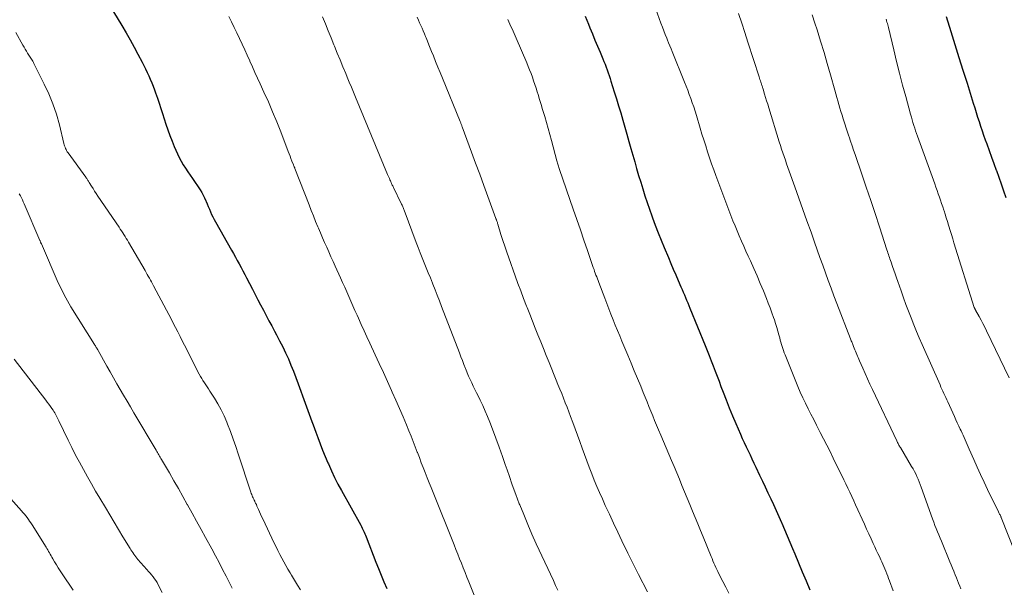
# Model space of a CAD drawing. Units: feet. Extents: x 1929999 to 1935009, y 520000 to 525006.
# Drawn here: x 1931522 to 1931667, y 521831 to 521914 of the extents above; entities that cross this region are included whole.
import ezdxf

# ---------------------------------------------------------------- set-up
doc = ezdxf.new("R2010")
doc.units = ezdxf.units.FT
doc.header["$LTSCALE"] = 100
doc.header["$MEASUREMENT"] = 0
doc.layers.add('CONTOUR INDEX', color=32, linetype='Continuous', lineweight=25)
doc.layers.add('CONTOUR INTERMEDIATE', color=40, linetype='Continuous', lineweight=15)

msp = doc.modelspace()

# ---------------------------------------------------------------- linework, layer by layer
at = {"layer": 'CONTOUR INDEX', "flags": 128}
for points, elevation in [([(1931536.05, 521914.89), (1931537.29, 521912.85), (1931537.91, 521911.81), (1931538.51, 521910.77), (1931539.09, 521909.71), (1931539.66, 521908.65), (1931540.25, 521907.49), (1931540.51, 521906.99), (1931540.75, 521906.5), (1931540.99, 521906), (1931541.23, 521905.5), (1931541.46, 521905), (1931541.68, 521904.49), (1931541.88, 521903.97), (1931542.07, 521903.45), (1931542.23, 521902.99), (1931542.5, 521902.23), (1931542.76, 521901.48), (1931543.01, 521900.72), (1931543.26, 521899.96), (1931543.76, 521898.42), (1931544.04, 521897.58), (1931544.34, 521896.76), (1931544.65, 521895.94), (1931544.98, 521895.12), (1931545.19, 521894.62), (1931545.44, 521894.06), (1931545.7, 521893.52), (1931545.99, 521892.99), (1931546.3, 521892.47), (1931546.63, 521891.96), (1931546.95, 521891.45), (1931547.29, 521890.95), (1931547.63, 521890.44), (1931548.76, 521888.79), (1931549, 521888.41), (1931549.23, 521888.01), (1931549.43, 521887.61), (1931549.62, 521887.19), (1931549.65, 521887.11), (1931549.81, 521886.73), (1931549.97, 521886.35), (1931550.13, 521885.96), (1931550.29, 521885.58), (1931550.46, 521885.2), (1931550.64, 521884.83), (1931550.83, 521884.46), (1931551.03, 521884.1), (1931553.38, 521879.96), (1931553.66, 521879.45), (1931553.94, 521878.95), (1931554.22, 521878.44), (1931554.5, 521877.94), (1931554.77, 521877.43), (1931555.04, 521876.92), (1931555.31, 521876.41), (1931555.58, 521875.9), (1931556.44, 521874.25), (1931556.84, 521873.48), (1931557.24, 521872.71), (1931557.64, 521871.94), (1931558.04, 521871.16), (1931558.45, 521870.39), (1931558.85, 521869.63), (1931559.26, 521868.86), (1931559.67, 521868.09), (1931559.97, 521867.54), (1931560.42, 521866.68), (1931560.87, 521865.8), (1931561.29, 521864.92), (1931561.7, 521864.04), (1931562.09, 521863.14), (1931562.46, 521862.24), (1931562.82, 521861.32), (1931563.15, 521860.41), (1931564.16, 521857.56), (1931564.35, 521857.03), (1931564.54, 521856.49), (1931564.73, 521855.96), (1931564.93, 521855.42), (1931565.13, 521854.89), (1931565.33, 521854.36), (1931565.52, 521853.82), (1931565.72, 521853.29), (1931566.01, 521852.51), (1931566.37, 521851.58), (1931566.73, 521850.66), (1931567.1, 521849.75), (1931567.49, 521848.84), (1931567.57, 521848.65), (1931568.02, 521847.66), (1931568.48, 521846.67), (1931568.98, 521845.71), (1931569.49, 521844.75), (1931572.31, 521839.67), (1931572.42, 521839.47), (1931572.53, 521839.27), (1931572.63, 521839.06), (1931572.73, 521838.85), (1931572.83, 521838.64), (1931572.92, 521838.43), (1931573.01, 521838.22), (1931573.09, 521838), (1931574.52, 521834.29), (1931574.91, 521833.32), (1931575.3, 521832.35), (1931575.71, 521831.38), (1931576.12, 521830.42)], 1000), ([(1931605.23, 521914.24), (1931605.7, 521913.08), (1931605.92, 521912.53), (1931606.28, 521911.64), (1931606.65, 521910.74), (1931607.02, 521909.85), (1931607.39, 521908.96), (1931607.8, 521907.99), (1931607.96, 521907.58), (1931608.13, 521907.18), (1931608.28, 521906.77), (1931608.44, 521906.36), (1931608.58, 521905.94), (1931608.73, 521905.53), (1931608.87, 521905.11), (1931609, 521904.69), (1931609.48, 521903.17), (1931609.8, 521902.13), (1931610.12, 521901.09), (1931610.43, 521900.05), (1931610.74, 521899.01), (1931611.04, 521897.97), (1931611.34, 521896.93), (1931611.63, 521895.89), (1931611.93, 521894.84), (1931612.47, 521892.91), (1931612.76, 521891.91), (1931613.05, 521890.91), (1931613.36, 521889.91), (1931613.66, 521888.92), (1931613.98, 521887.93), (1931614.31, 521886.94), (1931614.65, 521885.95), (1931615, 521884.97), (1931615.09, 521884.72), (1931615.49, 521883.61), (1931615.91, 521882.52), (1931616.35, 521881.42), (1931616.79, 521880.33), (1931617.41, 521878.87), (1931617.76, 521878.02), (1931618.12, 521877.18), (1931618.49, 521876.34), (1931618.85, 521875.5), (1931619.25, 521874.59), (1931619.42, 521874.2), (1931619.59, 521873.82), (1931619.76, 521873.43), (1931619.92, 521873.04), (1931620.08, 521872.65), (1931620.24, 521872.26), (1931620.4, 521871.87), (1931620.56, 521871.48), (1931622.8, 521866.01), (1931623.1, 521865.26), (1931623.4, 521864.52), (1931623.69, 521863.77), (1931623.98, 521863.02), (1931624.27, 521862.26), (1931624.56, 521861.51), (1931624.84, 521860.76), (1931625.12, 521860), (1931625.43, 521859.18), (1931625.87, 521858.02), (1931626.32, 521856.87), (1931626.8, 521855.72), (1931627.28, 521854.57), (1931627.97, 521852.99), (1931628.24, 521852.39), (1931628.51, 521851.78), (1931628.8, 521851.18), (1931629.09, 521850.58), (1931629.38, 521849.98), (1931629.67, 521849.38), (1931629.95, 521848.78), (1931630.24, 521848.18), (1931630.79, 521847.02), (1931631.19, 521846.15), (1931631.6, 521845.29), (1931632, 521844.43), (1931632.41, 521843.56), (1931632.81, 521842.7), (1931633.21, 521841.83), (1931633.6, 521840.96), (1931633.99, 521840.09), (1931634.03, 521839.99), (1931634.44, 521839.06), (1931634.84, 521838.13), (1931635.23, 521837.2), (1931635.61, 521836.27), (1931635.93, 521835.5), (1931636.48, 521834.18), (1931637.03, 521832.86), (1931637.59, 521831.55), (1931638.15, 521830.24)], 980), ([(1931658.12, 521914.2), (1931658.82, 521911.98), (1931659.42, 521910.09), (1931660.01, 521908.2), (1931660.6, 521906.31), (1931661.19, 521904.42), (1931662.11, 521901.47), (1931662.32, 521900.8), (1931662.53, 521900.13), (1931662.74, 521899.46), (1931662.95, 521898.8), (1931663.17, 521898.13), (1931663.39, 521897.46), (1931663.62, 521896.8), (1931663.86, 521896.14), (1931664.08, 521895.53), (1931664.43, 521894.56), (1931664.78, 521893.6), (1931665.13, 521892.63), (1931665.48, 521891.67), (1931665.49, 521891.63), (1931665.85, 521890.64), (1931666.2, 521889.66), (1931666.54, 521888.67), (1931666.88, 521887.68)], 960)]:
    msp.add_lwpolyline(points, dxfattribs=dict(at, elevation=elevation))
at = {"layer": 'CONTOUR INTERMEDIATE', "flags": 128}
for points, elevation in [([(1931615.33, 521915.93), (1931616.32, 521913.2), (1931616.53, 521912.64), (1931616.74, 521912.09), (1931616.96, 521911.54), (1931617.18, 521910.99), (1931617.28, 521910.74), (1931617.45, 521910.31), (1931617.62, 521909.89), (1931617.8, 521909.47), (1931617.97, 521909.04), (1931619.78, 521904.59), (1931620.02, 521903.98), (1931620.26, 521903.38), (1931620.48, 521902.77), (1931620.71, 521902.16), (1931620.92, 521901.54), (1931621.13, 521900.93), (1931621.33, 521900.31), (1931621.52, 521899.69), (1931622.07, 521897.85), (1931622.34, 521896.97), (1931622.61, 521896.1), (1931622.88, 521895.22), (1931623.16, 521894.35), (1931623.45, 521893.48), (1931623.75, 521892.61), (1931624.06, 521891.75), (1931624.37, 521890.89), (1931626.59, 521885.03), (1931626.88, 521884.28), (1931627.18, 521883.53), (1931627.49, 521882.79), (1931627.8, 521882.04), (1931628.13, 521881.3), (1931628.45, 521880.56), (1931628.78, 521879.83), (1931629.11, 521879.09), (1931629.44, 521878.38), (1931629.93, 521877.29), (1931630.41, 521876.19), (1931630.88, 521875.09), (1931631.34, 521873.99), (1931631.79, 521872.9), (1931632.06, 521872.2), (1931632.33, 521871.5), (1931632.59, 521870.8), (1931632.83, 521870.09), (1931632.95, 521869.74), (1931633.13, 521869.2), (1931633.3, 521868.66), (1931633.46, 521868.12), (1931633.61, 521867.57), (1931633.74, 521867.1), (1931633.82, 521866.79), (1931633.91, 521866.48), (1931634, 521866.17), (1931634.09, 521865.86), (1931634.19, 521865.56), (1931634.29, 521865.25), (1931634.4, 521864.95), (1931634.52, 521864.65), (1931636.4, 521860), (1931636.75, 521859.17), (1931637.11, 521858.35), (1931637.5, 521857.54), (1931637.9, 521856.74), (1931638.31, 521855.94), (1931638.72, 521855.14), (1931639.13, 521854.34), (1931639.54, 521853.55), (1931639.68, 521853.27), (1931640.16, 521852.34), (1931640.64, 521851.4), (1931641.11, 521850.46), (1931641.57, 521849.52), (1931642.52, 521847.58), (1931642.82, 521846.97), (1931643.11, 521846.35), (1931643.41, 521845.74), (1931643.71, 521845.12), (1931644, 521844.51), (1931644.29, 521843.89), (1931644.58, 521843.27), (1931644.86, 521842.65), (1931646.14, 521839.82), (1931646.46, 521839.11), (1931646.79, 521838.4), (1931647.12, 521837.69), (1931647.45, 521836.98), (1931647.67, 521836.52), (1931647.89, 521836.04), (1931648.12, 521835.56), (1931648.34, 521835.08), (1931648.56, 521834.6), (1931648.68, 521834.33), (1931648.83, 521833.98), (1931648.99, 521833.63), (1931649.14, 521833.28), (1931649.28, 521832.93), (1931649.42, 521832.57), (1931649.56, 521832.22), (1931649.7, 521831.86), (1931649.84, 521831.51), (1931650.38, 521830.09)], 976), ([(1931627.69, 521914.64), (1931628.16, 521913.23), (1931628.62, 521911.82), (1931629.08, 521910.41), (1931630.72, 521905.33), (1931630.78, 521905.14), (1931630.84, 521904.96), (1931630.9, 521904.78), (1931630.96, 521904.59), (1931631.01, 521904.44), (1931631.04, 521904.33), (1931631.08, 521904.22), (1931631.11, 521904.11), (1931631.15, 521904), (1931631.19, 521903.89), (1931631.22, 521903.78), (1931631.25, 521903.67), (1931631.29, 521903.56), (1931631.52, 521902.8), (1931631.67, 521902.31), (1931631.82, 521901.82), (1931631.97, 521901.32), (1931632.12, 521900.83), (1931633.67, 521895.83), (1931633.84, 521895.29), (1931634.01, 521894.74), (1931634.19, 521894.2), (1931634.37, 521893.67), (1931634.56, 521893.13), (1931634.74, 521892.59), (1931634.94, 521892.05), (1931635.13, 521891.52), (1931635.95, 521889.26), (1931636.54, 521887.59), (1931637.14, 521885.93), (1931637.73, 521884.26), (1931638.32, 521882.59), (1931638.83, 521881.12), (1931639.22, 521879.99), (1931639.62, 521878.87), (1931640.03, 521877.75), (1931640.43, 521876.63), (1931640.85, 521875.51), (1931641.27, 521874.39), (1931641.69, 521873.28), (1931642.12, 521872.16), (1931644.13, 521866.96), (1931644.18, 521866.82), (1931644.23, 521866.68), (1931644.29, 521866.54), (1931644.34, 521866.4), (1931644.39, 521866.27), (1931644.45, 521866.13), (1931644.5, 521865.99), (1931644.56, 521865.85), (1931644.65, 521865.62), (1931644.75, 521865.38), (1931644.84, 521865.15), (1931644.94, 521864.91), (1931645.03, 521864.68), (1931645.13, 521864.45), (1931645.23, 521864.22), (1931645.33, 521863.98), (1931645.43, 521863.75), (1931645.91, 521862.66), (1931646.25, 521861.88), (1931646.6, 521861.11), (1931646.96, 521860.34), (1931647.32, 521859.57), (1931650.89, 521852.02), (1931650.95, 521851.89), (1931651.01, 521851.77), (1931651.08, 521851.64), (1931651.14, 521851.52), (1931651.21, 521851.4), (1931651.28, 521851.28), (1931651.35, 521851.16), (1931651.42, 521851.04), (1931653.07, 521848.29), (1931653.28, 521847.93), (1931653.48, 521847.56), (1931653.67, 521847.19), (1931653.85, 521846.8), (1931654.02, 521846.42), (1931654.18, 521846.03), (1931654.33, 521845.64), (1931654.48, 521845.24), (1931656.14, 521840.6), (1931656.31, 521840.13), (1931656.49, 521839.66), (1931656.67, 521839.19), (1931656.86, 521838.72), (1931657.06, 521838.25), (1931657.25, 521837.79), (1931657.44, 521837.32), (1931657.64, 521836.86), (1931658.49, 521834.8), (1931658.69, 521834.33), (1931658.88, 521833.86), (1931659.07, 521833.4), (1931659.26, 521832.93), (1931659.3, 521832.82), (1931659.47, 521832.4), (1931659.63, 521831.99), (1931659.8, 521831.58), (1931659.96, 521831.17), (1931660.12, 521830.75), (1931660.27, 521830.34)], 972), ([(1931552.96, 521914.18), (1931553.37, 521913.38), (1931553.78, 521912.58), (1931554.17, 521911.77), (1931554.55, 521910.95), (1931554.92, 521910.14), (1931555.3, 521909.32), (1931555.67, 521908.5), (1931556.04, 521907.68), (1931556.05, 521907.65), (1931556.43, 521906.82), (1931556.81, 521905.99), (1931557.19, 521905.16), (1931557.57, 521904.33), (1931558.13, 521903.12), (1931558.77, 521901.68), (1931559.4, 521900.23), (1931560, 521898.77), (1931560.58, 521897.3), (1931561.68, 521894.42), (1931561.82, 521894.07), (1931561.95, 521893.72), (1931562.09, 521893.37), (1931562.23, 521893.02), (1931562.45, 521892.45), (1931562.48, 521892.39), (1931562.5, 521892.32), (1931562.53, 521892.26), (1931562.55, 521892.19), (1931562.58, 521892.13), (1931562.61, 521892.06), (1931562.63, 521892), (1931562.66, 521891.93), (1931564.74, 521886.58), (1931565.05, 521885.78), (1931565.37, 521884.98), (1931565.7, 521884.18), (1931566.03, 521883.38), (1931566.11, 521883.2), (1931566.41, 521882.49), (1931566.71, 521881.79), (1931567.02, 521881.09), (1931567.32, 521880.4), (1931567.64, 521879.7), (1931567.95, 521879), (1931568.26, 521878.31), (1931568.57, 521877.61), (1931569.35, 521875.89), (1931569.65, 521875.21), (1931569.96, 521874.53), (1931570.26, 521873.85), (1931570.56, 521873.17), (1931570.86, 521872.49), (1931571.17, 521871.81), (1931571.47, 521871.12), (1931571.77, 521870.44), (1931571.98, 521869.98), (1931572.39, 521869.07), (1931572.8, 521868.16), (1931573.21, 521867.25), (1931573.63, 521866.35), (1931574.42, 521864.65), (1931575.02, 521863.34), (1931575.63, 521862.03), (1931576.23, 521860.72), (1931576.83, 521859.41), (1931576.94, 521859.16), (1931577.48, 521857.97), (1931578, 521856.78), (1931578.52, 521855.57), (1931579.02, 521854.37), (1931579.38, 521853.48), (1931579.69, 521852.71), (1931580, 521851.94), (1931580.3, 521851.17), (1931580.6, 521850.39), (1931580.63, 521850.31), (1931580.91, 521849.58), (1931581.19, 521848.84), (1931581.48, 521848.11), (1931581.76, 521847.38), (1931582.05, 521846.64), (1931582.34, 521845.91), (1931582.63, 521845.18), (1931582.92, 521844.45), (1931585.99, 521836.81), (1931586.26, 521836.14), (1931586.53, 521835.46), (1931586.8, 521834.78), (1931587.07, 521834.1), (1931587.34, 521833.43), (1931587.6, 521832.75), (1931587.87, 521832.07), (1931588.15, 521831.4), (1931589.33, 521828.45)], 996), ([(1931566.73, 521914.13), (1931567.14, 521913.1), (1931567.55, 521912.07), (1931567.97, 521911.05), (1931568.39, 521910.02), (1931568.47, 521909.82), (1931568.88, 521908.82), (1931569.29, 521907.82), (1931569.71, 521906.83), (1931570.12, 521905.83), (1931570.34, 521905.29), (1931570.64, 521904.57), (1931570.95, 521903.84), (1931571.25, 521903.11), (1931571.55, 521902.38), (1931576.26, 521891.02), (1931576.35, 521890.83), (1931576.43, 521890.63), (1931576.51, 521890.44), (1931576.6, 521890.25), (1931576.66, 521890.1), (1931576.72, 521889.98), (1931576.77, 521889.86), (1931576.83, 521889.74), (1931576.88, 521889.62), (1931576.94, 521889.5), (1931577, 521889.38), (1931577.05, 521889.26), (1931577.11, 521889.14), (1931578.26, 521886.8), (1931578.31, 521886.68), (1931578.37, 521886.56), (1931578.42, 521886.43), (1931578.48, 521886.31), (1931578.53, 521886.19), (1931578.58, 521886.07), (1931578.63, 521885.94), (1931578.68, 521885.82), (1931580.46, 521881.08), (1931580.75, 521880.34), (1931581.04, 521879.59), (1931581.33, 521878.85), (1931581.62, 521878.11), (1931581.92, 521877.37), (1931582.22, 521876.63), (1931582.52, 521875.89), (1931582.81, 521875.15), (1931582.88, 521874.99), (1931583.2, 521874.17), (1931583.53, 521873.35), (1931583.85, 521872.53), (1931584.17, 521871.71), (1931586.79, 521864.92), (1931587.01, 521864.35), (1931587.23, 521863.78), (1931587.45, 521863.22), (1931587.67, 521862.65), (1931587.72, 521862.51), (1931587.92, 521862.01), (1931588.13, 521861.52), (1931588.35, 521861.03), (1931588.58, 521860.54), (1931588.81, 521860.06), (1931589.04, 521859.57), (1931589.28, 521859.09), (1931589.52, 521858.61), (1931589.83, 521857.99), (1931590.21, 521857.2), (1931590.57, 521856.4), (1931590.92, 521855.59), (1931591.25, 521854.77), (1931591.64, 521853.76), (1931592.14, 521852.43), (1931592.63, 521851.1), (1931593.1, 521849.76), (1931593.55, 521848.41), (1931593.58, 521848.33), (1931594.05, 521846.95), (1931594.53, 521845.57), (1931595.04, 521844.2), (1931595.56, 521842.83), (1931595.62, 521842.67), (1931596.2, 521841.23), (1931596.79, 521839.8), (1931597.41, 521838.38), (1931598.05, 521836.96), (1931600.55, 521831.56), (1931600.88, 521830.86), (1931601.2, 521830.16)], 992), ([(1931580.61, 521914.07), (1931580.78, 521913.67), (1931580.95, 521913.27), (1931581.13, 521912.86), (1931581.3, 521912.46), (1931581.47, 521912.06), (1931581.64, 521911.65), (1931581.81, 521911.25), (1931581.89, 521911.05), (1931582.09, 521910.55), (1931582.3, 521910.04), (1931582.5, 521909.54), (1931582.71, 521909.04), (1931582.96, 521908.41), (1931583.29, 521907.6), (1931583.62, 521906.78), (1931583.96, 521905.97), (1931584.29, 521905.15), (1931586.89, 521898.79), (1931586.93, 521898.7), (1931586.97, 521898.61), (1931587, 521898.51), (1931587.04, 521898.42), (1931587.08, 521898.32), (1931587.12, 521898.23), (1931587.15, 521898.13), (1931587.19, 521898.04), (1931588.56, 521894.33), (1931589.16, 521892.7), (1931589.76, 521891.07), (1931590.36, 521889.44), (1931590.96, 521887.81), (1931592.14, 521884.58), (1931592.14, 521884.56), (1931592.15, 521884.55), (1931592.16, 521884.53), (1931592.16, 521884.51), (1931592.19, 521884.43), (1931592.2, 521884.41), (1931592.21, 521884.39), (1931592.21, 521884.37), (1931592.22, 521884.35), (1931592.27, 521884.19), (1931592.3, 521884.09), (1931592.34, 521883.99), (1931592.37, 521883.89), (1931592.4, 521883.78), (1931592.87, 521882.25), (1931593.14, 521881.39), (1931593.42, 521880.53), (1931593.72, 521879.67), (1931594.02, 521878.82), (1931594.95, 521876.21), (1931595.36, 521875.1), (1931595.77, 521873.99), (1931596.19, 521872.88), (1931596.62, 521871.77), (1931596.69, 521871.58), (1931597.09, 521870.58), (1931597.49, 521869.57), (1931597.89, 521868.56), (1931598.29, 521867.55), (1931598.7, 521866.55), (1931599.1, 521865.54), (1931599.51, 521864.54), (1931599.92, 521863.53), (1931600.97, 521860.94), (1931601.23, 521860.28), (1931601.5, 521859.61), (1931601.77, 521858.95), (1931602.04, 521858.28), (1931602.3, 521857.62), (1931602.56, 521856.95), (1931602.82, 521856.28), (1931603.07, 521855.61), (1931603.4, 521854.74), (1931603.75, 521853.8), (1931604.1, 521852.86), (1931604.44, 521851.92), (1931604.78, 521850.98), (1931605.12, 521850.03), (1931605.47, 521849.09), (1931605.82, 521848.16), (1931606.18, 521847.22), (1931606.55, 521846.29), (1931606.93, 521845.37), (1931607.33, 521844.45), (1931607.73, 521843.54), (1931608.16, 521842.59), (1931608.76, 521841.28), (1931609.36, 521839.97), (1931609.98, 521838.67), (1931610.6, 521837.38), (1931611.49, 521835.57), (1931611.68, 521835.18), (1931611.87, 521834.79), (1931612.07, 521834.41), (1931612.26, 521834.02), (1931612.46, 521833.64), (1931612.66, 521833.25), (1931612.85, 521832.86), (1931613.05, 521832.48), (1931614.35, 521829.9)], 988), ([(1931593.88, 521913.73), (1931594.03, 521913.39), (1931594.18, 521913.04), (1931594.34, 521912.7), (1931594.49, 521912.36), (1931594.64, 521912.02), (1931594.79, 521911.68), (1931594.94, 521911.34), (1931595.09, 521910.99), (1931596.64, 521907.41), (1931596.86, 521906.88), (1931597.07, 521906.36), (1931597.28, 521905.83), (1931597.47, 521905.3), (1931597.65, 521904.76), (1931597.84, 521904.22), (1931598.01, 521903.68), (1931598.18, 521903.14), (1931598.3, 521902.76), (1931598.53, 521902.02), (1931598.75, 521901.29), (1931598.97, 521900.55), (1931599.19, 521899.82), (1931599.28, 521899.54), (1931599.53, 521898.66), (1931599.78, 521897.79), (1931600.02, 521896.91), (1931600.26, 521896.03), (1931601.06, 521893.04), (1931601.11, 521892.88), (1931601.15, 521892.72), (1931601.2, 521892.56), (1931601.25, 521892.4), (1931601.3, 521892.24), (1931601.35, 521892.08), (1931601.41, 521891.92), (1931601.46, 521891.76), (1931603.46, 521885.98), (1931603.99, 521884.46), (1931604.51, 521882.94), (1931605.03, 521881.42), (1931605.56, 521879.9), (1931606.41, 521877.4), (1931606.51, 521877.13), (1931606.6, 521876.86), (1931606.7, 521876.59), (1931606.8, 521876.31), (1931606.9, 521876.04), (1931607, 521875.77), (1931607.1, 521875.5), (1931607.2, 521875.23), (1931608.08, 521872.95), (1931608.38, 521872.16), (1931608.69, 521871.36), (1931609, 521870.57), (1931609.32, 521869.78), (1931609.63, 521868.98), (1931609.96, 521868.19), (1931610.28, 521867.4), (1931610.61, 521866.62), (1931611.47, 521864.56), (1931611.95, 521863.43), (1931612.42, 521862.29), (1931612.89, 521861.16), (1931613.35, 521860.02), (1931613.72, 521859.12), (1931614, 521858.43), (1931614.28, 521857.75), (1931614.56, 521857.07), (1931614.83, 521856.38), (1931615.11, 521855.7), (1931615.39, 521855.02), (1931615.67, 521854.34), (1931615.95, 521853.66), (1931616.29, 521852.86), (1931616.68, 521851.94), (1931617.07, 521851.02), (1931617.46, 521850.1), (1931617.85, 521849.18), (1931618.24, 521848.26), (1931618.63, 521847.34), (1931619.02, 521846.42), (1931619.4, 521845.5), (1931619.79, 521844.55), (1931620.17, 521843.62), (1931620.56, 521842.69), (1931620.94, 521841.76), (1931621.33, 521840.81), (1931621.71, 521839.87), (1931622.1, 521838.93), (1931622.49, 521838), (1931623.68, 521835.11), (1931623.81, 521834.79), (1931623.95, 521834.46), (1931624.09, 521834.14), (1931624.23, 521833.82), (1931624.37, 521833.51), (1931624.52, 521833.19), (1931624.67, 521832.88), (1931624.83, 521832.56), (1931625.39, 521831.46), (1931625.83, 521830.59), (1931626.27, 521829.73)], 984), ([(1931638.5, 521914.41), (1931638.89, 521913.22), (1931639.22, 521912.21), (1931639.73, 521910.57), (1931640.23, 521908.93), (1931640.71, 521907.28), (1931641.18, 521905.64), (1931641.81, 521903.37), (1931641.95, 521902.85), (1931642.1, 521902.33), (1931642.25, 521901.81), (1931642.4, 521901.29), (1931642.55, 521900.78), (1931642.71, 521900.26), (1931642.87, 521899.74), (1931643.03, 521899.22), (1931643.08, 521899.05), (1931643.28, 521898.45), (1931643.47, 521897.84), (1931643.67, 521897.24), (1931643.88, 521896.65), (1931643.91, 521896.55), (1931644.13, 521895.91), (1931644.35, 521895.26), (1931644.57, 521894.62), (1931644.79, 521893.97), (1931645.78, 521891.09), (1931646.43, 521889.17), (1931647.07, 521887.25), (1931647.71, 521885.33), (1931648.34, 521883.4), (1931649.45, 521879.99), (1931649.52, 521879.77), (1931649.59, 521879.55), (1931649.67, 521879.33), (1931649.74, 521879.11), (1931649.82, 521878.89), (1931649.89, 521878.67), (1931649.97, 521878.44), (1931650.05, 521878.22), (1931650.27, 521877.57), (1931650.46, 521877.02), (1931650.65, 521876.48), (1931650.84, 521875.93), (1931651.03, 521875.38), (1931651.52, 521873.99), (1931651.87, 521872.99), (1931652.23, 521872), (1931652.61, 521871.01), (1931652.99, 521870.03), (1931653.38, 521869.05), (1931653.78, 521868.07), (1931654.19, 521867.1), (1931654.61, 521866.14), (1931657.24, 521860.22), (1931657.37, 521859.91), (1931657.51, 521859.6), (1931657.65, 521859.29), (1931657.8, 521858.98), (1931657.94, 521858.67), (1931658.08, 521858.36), (1931658.22, 521858.05), (1931658.37, 521857.74), (1931659.35, 521855.58), (1931659.56, 521855.12), (1931659.77, 521854.67), (1931659.98, 521854.21), (1931660.2, 521853.76), (1931660.31, 521853.51), (1931660.47, 521853.18), (1931660.62, 521852.85), (1931660.78, 521852.51), (1931660.93, 521852.18), (1931661.08, 521851.85), (1931661.23, 521851.51), (1931661.37, 521851.18), (1931661.52, 521850.84), (1931662.19, 521849.3), (1931662.68, 521848.19), (1931663.18, 521847.09), (1931663.69, 521846), (1931664.21, 521844.91), (1931665.81, 521841.63), (1931665.86, 521841.51), (1931665.92, 521841.4), (1931665.97, 521841.29), (1931666.03, 521841.18), (1931666.13, 521840.98), (1931666.13, 521840.97), (1931666.14, 521840.95), (1931666.15, 521840.94), (1931666.15, 521840.92), (1931666.18, 521840.86), (1931666.19, 521840.84), (1931666.19, 521840.82), (1931666.2, 521840.81), (1931666.21, 521840.79), (1931669.29, 521833.04)], 968), ([(1931649.35, 521913.77), (1931649.38, 521913.66), (1931649.41, 521913.56), (1931649.46, 521913.36), (1931649.51, 521913.16), (1931649.57, 521912.96), (1931649.62, 521912.75), (1931649.67, 521912.55), (1931650.45, 521909.28), (1931650.86, 521907.57), (1931651.29, 521905.86), (1931651.74, 521904.15), (1931652.2, 521902.45), (1931652.91, 521899.87), (1931653.03, 521899.46), (1931653.14, 521899.05), (1931653.27, 521898.65), (1931653.4, 521898.24), (1931653.53, 521897.84), (1931653.66, 521897.44), (1931653.8, 521897.04), (1931653.94, 521896.64), (1931656.45, 521889.66), (1931656.62, 521889.18), (1931656.79, 521888.7), (1931656.97, 521888.22), (1931657.14, 521887.74), (1931657.31, 521887.26), (1931657.47, 521886.78), (1931657.64, 521886.3), (1931657.79, 521885.81), (1931657.82, 521885.74), (1931657.99, 521885.21), (1931658.15, 521884.69), (1931658.32, 521884.16), (1931658.48, 521883.64), (1931658.53, 521883.47), (1931658.72, 521882.86), (1931658.9, 521882.25), (1931659.09, 521881.64), (1931659.28, 521881.03), (1931662.26, 521871.58), (1931662.28, 521871.53), (1931662.3, 521871.47), (1931662.32, 521871.42), (1931662.35, 521871.36), (1931662.37, 521871.31), (1931662.4, 521871.26), (1931662.43, 521871.2), (1931662.45, 521871.15), (1931662.96, 521870.24), (1931663.24, 521869.72), (1931663.51, 521869.21), (1931663.78, 521868.69), (1931664.03, 521868.17), (1931667.39, 521861.26)], 964), ([(1931521.73, 521911.83), (1931522.8, 521909.96), (1931522.96, 521909.67), (1931523.13, 521909.38), (1931523.31, 521909.09), (1931523.48, 521908.8), (1931523.64, 521908.53), (1931523.74, 521908.38), (1931523.84, 521908.23), (1931523.94, 521908.08), (1931524.04, 521907.93), (1931524.14, 521907.78), (1931524.23, 521907.63), (1931524.32, 521907.47), (1931524.41, 521907.32), (1931525.93, 521904.29), (1931526.6, 521902.84), (1931527.2, 521901.37), (1931527.7, 521899.86), (1931528.13, 521898.32), (1931528.8, 521895.58), (1931528.85, 521895.4), (1931528.9, 521895.22), (1931528.97, 521895.04), (1931529.04, 521894.87), (1931529.12, 521894.7), (1931529.2, 521894.54), (1931529.3, 521894.38), (1931529.41, 521894.22), (1931532.01, 521890.64), (1931532.08, 521890.54), (1931532.14, 521890.45), (1931532.21, 521890.35), (1931532.27, 521890.26), (1931532.33, 521890.16), (1931532.39, 521890.07), (1931532.45, 521889.97), (1931532.51, 521889.87), (1931532.84, 521889.34), (1931533.07, 521888.97), (1931533.3, 521888.61), (1931533.54, 521888.25), (1931533.78, 521887.89), (1931536.88, 521883.33), (1931537.07, 521883.06), (1931537.25, 521882.79), (1931537.43, 521882.52), (1931537.6, 521882.24), (1931537.78, 521881.97), (1931537.95, 521881.69), (1931538.12, 521881.41), (1931538.28, 521881.13), (1931540.7, 521876.96), (1931540.86, 521876.69), (1931541.02, 521876.41), (1931541.17, 521876.14), (1931541.33, 521875.86), (1931541.48, 521875.58), (1931541.63, 521875.3), (1931541.78, 521875.02), (1931541.93, 521874.75), (1931543.83, 521871.17), (1931544.17, 521870.53), (1931544.5, 521869.9), (1931544.83, 521869.26), (1931545.16, 521868.62), (1931545.49, 521867.98), (1931545.82, 521867.34), (1931546.15, 521866.7), (1931546.48, 521866.06), (1931548.65, 521861.8), (1931548.83, 521861.48), (1931549, 521861.16), (1931549.19, 521860.85), (1931549.39, 521860.54), (1931549.59, 521860.24), (1931549.79, 521859.94), (1931549.99, 521859.63), (1931550.19, 521859.33), (1931550.87, 521858.28), (1931551.38, 521857.44), (1931551.86, 521856.58), (1931552.28, 521855.7), (1931552.67, 521854.79), (1931552.79, 521854.47), (1931553.21, 521853.39), (1931553.61, 521852.3), (1931553.99, 521851.21), (1931554.36, 521850.11), (1931556.2, 521844.51), (1931556.26, 521844.34), (1931556.33, 521844.17), (1931556.39, 521844), (1931556.47, 521843.84), (1931556.54, 521843.67), (1931556.62, 521843.51), (1931556.69, 521843.35), (1931556.77, 521843.18), (1931556.81, 521843.1), (1931556.91, 521842.89), (1931557.01, 521842.69), (1931557.1, 521842.48), (1931557.19, 521842.27), (1931557.31, 521842), (1931557.47, 521841.65), (1931557.62, 521841.31), (1931557.78, 521840.96), (1931557.94, 521840.62), (1931559.63, 521837.07), (1931559.9, 521836.52), (1931560.18, 521835.96), (1931560.46, 521835.41), (1931560.75, 521834.86), (1931561.04, 521834.32), (1931561.34, 521833.77), (1931561.65, 521833.24), (1931561.96, 521832.7), (1931562.18, 521832.34), (1931562.61, 521831.63), (1931563.05, 521830.92), (1931563.49, 521830.21)], 1004), ([(1931522.26, 521888.19), (1931522.42, 521887.91), (1931522.56, 521887.63), (1931522.71, 521887.34), (1931522.84, 521887.05), (1931522.97, 521886.76), (1931525.28, 521881.39), (1931525.31, 521881.32), (1931525.33, 521881.26), (1931525.36, 521881.2), (1931525.39, 521881.13), (1931525.41, 521881.07), (1931525.44, 521881.01), (1931525.47, 521880.94), (1931525.5, 521880.88), (1931527.98, 521875.18), (1931528.19, 521874.73), (1931528.4, 521874.28), (1931528.62, 521873.84), (1931528.84, 521873.4), (1931529.08, 521872.96), (1931529.32, 521872.53), (1931529.58, 521872.1), (1931529.83, 521871.68), (1931533.28, 521866.17), (1931533.35, 521866.05), (1931533.41, 521865.94), (1931533.48, 521865.83), (1931533.55, 521865.72), (1931533.62, 521865.6), (1931533.68, 521865.49), (1931533.75, 521865.38), (1931533.81, 521865.26), (1931535.11, 521862.97), (1931535.59, 521862.12), (1931536.08, 521861.26), (1931536.57, 521860.41), (1931537.07, 521859.56), (1931537.56, 521858.71), (1931538.06, 521857.86), (1931538.56, 521857.01), (1931539.06, 521856.16), (1931542.33, 521850.66), (1931542.43, 521850.49), (1931542.53, 521850.32), (1931542.63, 521850.15), (1931542.73, 521849.98), (1931542.83, 521849.81), (1931542.93, 521849.64), (1931543.03, 521849.47), (1931543.13, 521849.3), (1931544.26, 521847.35), (1931544.92, 521846.2), (1931545.58, 521845.04), (1931546.23, 521843.89), (1931546.88, 521842.73), (1931546.92, 521842.66), (1931547.58, 521841.46), (1931548.24, 521840.26), (1931548.9, 521839.06), (1931549.56, 521837.86), (1931550.47, 521836.21), (1931551.01, 521835.22), (1931551.54, 521834.22), (1931552.07, 521833.21), (1931552.59, 521832.21), (1931553.37, 521830.68), (1931553.49, 521830.44)], 1008), ([(1931521.49, 521863.99), (1931526.14, 521858), (1931526.37, 521857.7), (1931526.6, 521857.4), (1931526.82, 521857.09), (1931527.04, 521856.78), (1931527.21, 521856.53), (1931527.34, 521856.34), (1931527.45, 521856.15), (1931527.57, 521855.96), (1931527.67, 521855.76), (1931527.77, 521855.56), (1931527.87, 521855.36), (1931527.97, 521855.16), (1931528.07, 521854.96), (1931529.43, 521852.12), (1931529.97, 521851.04), (1931530.51, 521849.96), (1931531.08, 521848.89), (1931531.65, 521847.83), (1931532.24, 521846.77), (1931532.84, 521845.72), (1931533.45, 521844.67), (1931534.06, 521843.63), (1931534.88, 521842.27), (1931535.52, 521841.2), (1931536.16, 521840.13), (1931536.81, 521839.06), (1931537.45, 521838), (1931538.49, 521836.29), (1931538.62, 521836.08), (1931538.76, 521835.87), (1931538.9, 521835.67), (1931539.04, 521835.46), (1931539.19, 521835.26), (1931539.34, 521835.06), (1931539.5, 521834.87), (1931539.66, 521834.68), (1931540.98, 521833.18), (1931541.21, 521832.92), (1931541.44, 521832.66), (1931541.66, 521832.39), (1931541.88, 521832.13), (1931542.09, 521831.85), (1931542.29, 521831.57), (1931542.46, 521831.27), (1931542.63, 521830.97), (1931543.2, 521829.83)], 1012), ([(1931516.18, 521848.92), (1931522.58, 521841.77), (1931522.79, 521841.53), (1931523, 521841.29), (1931523.2, 521841.04), (1931523.4, 521840.79), (1931523.59, 521840.54), (1931523.78, 521840.28), (1931523.96, 521840.02), (1931524.13, 521839.75), (1931526.18, 521836.48), (1931526.31, 521836.27), (1931526.43, 521836.06), (1931526.56, 521835.85), (1931526.67, 521835.63), (1931526.79, 521835.42), (1931526.91, 521835.2), (1931527.03, 521834.99), (1931527.16, 521834.77), (1931527.43, 521834.3), (1931527.69, 521833.86), (1931527.96, 521833.42), (1931528.25, 521832.98), (1931528.53, 521832.55), (1931530.18, 521830.17)], 1016)]:
    msp.add_lwpolyline(points, dxfattribs=dict(at, elevation=elevation))

doc.saveas('drawing.dxf')
